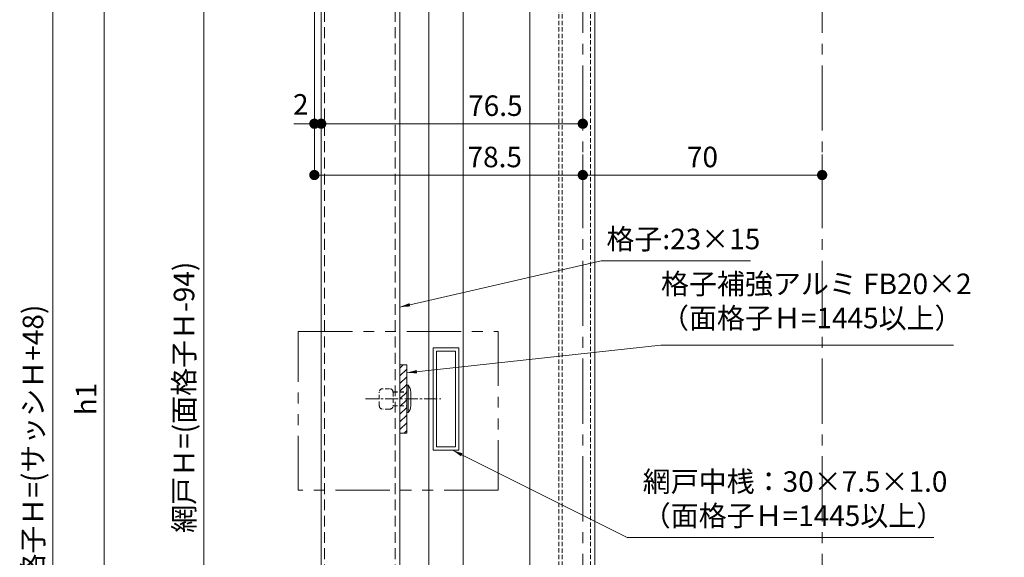
# Model space of a CAD drawing. Units: millimetres. Extents: x 4 to 2567, y 0 to 937.
# Drawn here: x 827 to 1115, y 447 to 604 of the extents above; entities that cross this region are included whole.
import ezdxf

# ---------------------------------------------------------------- set-up
doc = ezdxf.new("R2010")
doc.units = ezdxf.units.MM
doc.header["$PDMODE"] = 34
doc.header["$PDSIZE"] = 1
for name, pattern in [('CENTER2', [28.575, 19.05, -3.175, 3.175, -3.175]), ('DASHED2', [9.525, 6.35, -3.175]), ('PHANTOM2', [31.75, 15.875, -3.175, 3.175, -3.175, 3.175, -3.175])]:
    doc.linetypes.add(name, pattern=pattern)
doc.layers.get('0').update_dxf_attribs({"lineweight": 13})
doc.layers.get('Defpoints').update_dxf_attribs({"lineweight": 13})
for name, color, linetype, lineweight in [('サッシ', 51, 'Continuous', 13), ('取付枠・ｶﾊﾞｰ', 2, 'Continuous', 18), ('寸法線', 4, 'Continuous', 13), ('文字', 7, 'Continuous', 18), ('網戸', 3, 'Continuous', 13), ('芯(一点鎖線)', 7, 'CENTER2', 15), ('製品1(実線)', 7, 'Continuous', 18), ('製品3(二点鎖線)', 40, 'PHANTOM2', 9), ('面格子', 7, 'Continuous', 18)]:
    doc.layers.add(name, color=color, linetype=linetype, lineweight=lineweight)
doc.styles.add('S-06', font='txt', dxfattribs={"height": 6})
doc.dimstyles.new('1／3(A3)', dxfattribs={"dimtxt": 6, "dimasz": 3, "dimexe": 0, "dimexo": 6, "dimgap": 1.5, "dimtad": 1, "dimdsep": 46, "dimtxsty": 'S-06', "dimblk": 'DOT', "dimcen": 2.5, "dimclrd": 256, "dimclre": 256, "dimclrt": 256, "dimadec": 1, "dimazin": 2, "dimtfac": 1, "dimtmove": 2, "dimatfit": 3, "dimfxl": 1, "dimlwd": -1, "dimlwe": -1, "dimarcsym": 0})

# ---------------------------------------------------------------- blocks, each defined once
blk = doc.blocks.new('_Dot')
at = {"color": 0, "linetype": 'ByBlock', "lineweight": -2}
blk.add_line((-0.5, 0), (-1, 0), dxfattribs=at)
at = {"color": 0, "linetype": 'ByBlock', "const_width": 0.5}
blk.add_lwpolyline([(-0.25, 0, 1), (0.25, 0, 1)], format="xyb", close=True, dxfattribs=at)
blk = doc.blocks.new('*D67')
at = {"layer": 'Defpoints', "color": 0, "transparency": 16777216}
for p in [(915.64, 696.98), (852.14, 289.98), (915.64, 289.98)]:
    blk.add_point(p, dxfattribs=at)
at = {"layer": '寸法線', "transparency": 16777216}
for p, q in [((909.64, 696.98), (852.14, 696.98)), ((852.14, 693.98), (852.14, 292.98)), ((909.64, 289.98), (852.14, 289.98))]:
    blk.add_line(p, q, dxfattribs=at)
at = {"layer": '寸法線', "transparency": 16777216, "xscale": 3, "yscale": 3, "zscale": 3}
for p, rotation in [((852.14, 696.98), 90), ((852.14, 289.98), 270)]:
    blk.add_blockref('_Dot', p, dxfattribs=dict(at, rotation=rotation))
at = {"layer": '寸法線', "transparency": 16777216, "insert": (847.64, 493.48), "char_height": 6, "attachment_point": 5, "rotation": 90, "style": 'S-06'}
blk.add_mtext('h1', dxfattribs=at)
blk = doc.blocks.new('*D70')
at = {"layer": 'Defpoints', "color": 0, "transparency": 16777216}
for p in [(837.14, 755.48), (913.64, 755.48), (913.64, 197.48)]:
    blk.add_point(p, dxfattribs=at)
at = {"layer": '寸法線', "transparency": 16777216}
for p, q in [((907.64, 755.48), (837.14, 755.48)), ((837.14, 200.48), (837.14, 752.48)), ((907.64, 197.48), (837.14, 197.48))]:
    blk.add_line(p, q, dxfattribs=at)
at = {"layer": '寸法線', "transparency": 16777216, "xscale": 3, "yscale": 3, "zscale": 3}
for p, rotation in [((837.14, 755.48), 90), ((837.14, 197.48), 270)]:
    blk.add_blockref('_Dot', p, dxfattribs=dict(at, rotation=rotation))
at = {"layer": '寸法線', "transparency": 16777216, "insert": (832.12, 476.48), "char_height": 6, "attachment_point": 5, "rotation": 90, "style": 'S-06'}
blk.add_mtext('面格子Ｈ=(サッシＨ+48)', dxfattribs=at)
blk = doc.blocks.new('*D71')
at = {"layer": 'Defpoints', "color": 0, "transparency": 16777216}
for p in [(992.14, 558.98), (1062.14, 558.98), (1062.14, 558.98)]:
    blk.add_point(p, dxfattribs=at)
at = {"layer": '寸法線', "transparency": 16777216}
for p, q in [((992.14, 564.98), (992.14, 558.98)), ((1062.14, 564.98), (1062.14, 558.98)), ((995.14, 558.98), (1059.14, 558.98))]:
    blk.add_line(p, q, dxfattribs=at)
at = {"layer": '寸法線', "transparency": 16777216, "xscale": 3, "yscale": 3, "zscale": 3, "rotation": 180}
blk.add_blockref('_Dot', (992.14, 558.98), dxfattribs=at)
at = {"layer": '寸法線', "transparency": 16777216, "xscale": 3, "yscale": 3, "zscale": 3}
blk.add_blockref('_Dot', (1062.14, 558.98), dxfattribs=at)
at = {"layer": '寸法線', "transparency": 16777216, "insert": (1027.14, 563.48), "char_height": 6, "attachment_point": 5, "style": 'S-06'}
blk.add_mtext('70', dxfattribs=at)
blk = doc.blocks.new('*D75')
at = {"layer": 'Defpoints', "color": 0, "transparency": 16777216}
for p in [(915.64, 573.98), (992.14, 573.98), (992.14, 573.98)]:
    blk.add_point(p, dxfattribs=at)
at = {"layer": '寸法線', "transparency": 16777216}
for p, q in [((915.64, 579.98), (915.64, 573.98)), ((992.14, 579.98), (992.14, 573.98)), ((918.64, 573.98), (989.14, 573.98))]:
    blk.add_line(p, q, dxfattribs=at)
at = {"layer": '寸法線', "transparency": 16777216, "xscale": 3, "yscale": 3, "zscale": 3, "rotation": 180}
blk.add_blockref('_Dot', (915.64, 573.98), dxfattribs=at)
at = {"layer": '寸法線', "transparency": 16777216, "xscale": 3, "yscale": 3, "zscale": 3}
blk.add_blockref('_Dot', (992.14, 573.98), dxfattribs=at)
at = {"layer": '寸法線', "transparency": 16777216, "insert": (966.56, 578.48), "char_height": 6, "attachment_point": 5, "style": 'S-06'}
blk.add_mtext('76.5', dxfattribs=at)
blk = doc.blocks.new('*D76')
at = {"layer": 'Defpoints', "color": 0, "transparency": 16777216}
for p in [(913.64, 752.48), (913.64, 573.98), (915.64, 573.98)]:
    blk.add_point(p, dxfattribs=at)
at = {"layer": '寸法線', "transparency": 16777216}
for p, q in [((913.64, 746.48), (913.64, 573.98)), ((915.64, 579.98), (915.64, 573.98)), ((910.64, 573.98), (907.64, 573.98)), ((915.64, 573.98), (913.64, 573.98)), ((918.64, 573.98), (921.64, 573.98))]:
    blk.add_line(p, q, dxfattribs=at)
at = {"layer": '寸法線', "transparency": 16777216, "xscale": 3, "yscale": 3, "zscale": 3}
blk.add_blockref('_Dot', (913.64, 573.98), dxfattribs=at)
at = {"layer": '寸法線', "transparency": 16777216, "xscale": 3, "yscale": 3, "zscale": 3, "rotation": 180}
blk.add_blockref('_Dot', (915.64, 573.98), dxfattribs=at)
at = {"layer": '寸法線', "transparency": 16777216, "insert": (909.65, 578.86), "char_height": 6, "attachment_point": 5, "style": 'S-06'}
blk.add_mtext('2', dxfattribs=at)
blk = doc.blocks.new('*D77')
at = {"layer": 'Defpoints', "color": 0, "transparency": 16777216}
for p in [(913.64, 752.48), (992.14, 558.98), (992.14, 558.98)]:
    blk.add_point(p, dxfattribs=at)
at = {"layer": '寸法線', "transparency": 16777216}
for p, q in [((913.64, 746.48), (913.64, 558.98)), ((992.14, 564.98), (992.14, 558.98)), ((916.64, 558.98), (989.14, 558.98))]:
    blk.add_line(p, q, dxfattribs=at)
at = {"layer": '寸法線', "transparency": 16777216, "xscale": 3, "yscale": 3, "zscale": 3, "rotation": 180}
blk.add_blockref('_Dot', (913.64, 558.98), dxfattribs=at)
at = {"layer": '寸法線', "transparency": 16777216, "xscale": 3, "yscale": 3, "zscale": 3}
blk.add_blockref('_Dot', (992.14, 558.98), dxfattribs=at)
at = {"layer": '寸法線', "transparency": 16777216, "insert": (966.39, 563.48), "char_height": 6, "attachment_point": 5, "style": 'S-06'}
blk.add_mtext('78.5', dxfattribs=at)
blk = doc.blocks.new('*D86')
at = {"layer": 'Defpoints', "color": 0, "transparency": 16777216}
for p in [(881.3, 725.98), (915.64, 725.98), (915.64, 261.98)]:
    blk.add_point(p, dxfattribs=at)
at = {"layer": '寸法線', "transparency": 16777216}
for p, q in [((909.64, 725.98), (881.3, 725.98)), ((881.3, 264.98), (881.3, 722.98)), ((909.64, 261.98), (881.3, 261.98))]:
    blk.add_line(p, q, dxfattribs=at)
at = {"layer": '寸法線', "transparency": 16777216, "xscale": 3, "yscale": 3, "zscale": 3}
for p, rotation in [((881.3, 725.98), 90), ((881.3, 261.98), 270)]:
    blk.add_blockref('_Dot', p, dxfattribs=dict(at, rotation=rotation))
at = {"layer": '寸法線', "transparency": 16777216, "insert": (876.29, 493.98), "char_height": 6, "attachment_point": 5, "rotation": 90, "style": 'S-06'}
blk.add_mtext('網戸Ｈ=(面格子Ｈ-94)', dxfattribs=at)
blk = doc.blocks.new('*D87')
at = {"layer": 'Defpoints', "color": 0, "transparency": 16777216}
for p in [(1062.14, 762.48), (1062.14, 252.48), (1143.19, 252.48)]:
    blk.add_point(p, dxfattribs=at)
at = {"layer": '寸法線', "transparency": 16777216}
for p, q in [((1068.14, 762.48), (1143.19, 762.48)), ((1143.19, 759.48), (1143.19, 255.48)), ((1068.14, 252.48), (1143.19, 252.48))]:
    blk.add_line(p, q, dxfattribs=at)
at = {"layer": '寸法線', "transparency": 16777216, "xscale": 3, "yscale": 3, "zscale": 3}
for p, rotation in [((1143.19, 762.48), 90), ((1143.19, 252.48), 270)]:
    blk.add_blockref('_Dot', p, dxfattribs=dict(at, rotation=rotation))
at = {"layer": '寸法線', "transparency": 16777216, "insert": (1138.42, 507.48), "char_height": 6, "attachment_point": 5, "rotation": 90, "style": 'S-06'}
blk.add_mtext('サッシＨ', dxfattribs=at)
blk = doc.blocks.new('*D90')
at = {"layer": 'Defpoints', "color": 0, "transparency": 16777216}
for p in [(954.14, 725.98), (954.14, 261.98), (1128.19, 261.98)]:
    blk.add_point(p, dxfattribs=at)
at = {"layer": '寸法線', "transparency": 16777216}
for p, q in [((960.14, 725.98), (1128.19, 725.98)), ((1128.19, 722.98), (1128.19, 264.98)), ((960.14, 261.98), (1128.19, 261.98))]:
    blk.add_line(p, q, dxfattribs=at)
at = {"layer": '寸法線', "transparency": 16777216, "xscale": 3, "yscale": 3, "zscale": 3}
for p, rotation in [((1128.19, 725.98), 90), ((1128.19, 261.98), 270)]:
    blk.add_blockref('_Dot', p, dxfattribs=dict(at, rotation=rotation))
at = {"layer": '寸法線', "transparency": 16777216, "insert": (1123.19, 493.98), "char_height": 6, "attachment_point": 5, "rotation": 90, "style": 'S-06'}
blk.add_mtext('網戸Ｈ=(サッシＨ-46)', dxfattribs=at)

msp = doc.modelspace()

# ---------------------------------------------------------------- hatches: boundary and pattern name
at = {"layer": '製品1(実線)'}
h = msp.add_hatch(dxfattribs=at)
h.set_pattern_fill('ANSI31', color=256, scale=0.5, style=0)
h.set_pattern_definition([(45, (-23337.8637, 2253.0026), (-1.12253202, 1.12253202), [])])
h.paths.add_polyline_path([(940.6363, 503.4847), (938.6363, 503.4847), (938.6363, 493.4847), (940.6363, 493.4847)])
h.paths.add_polyline_path([(940.6363, 493.4847), (938.6363, 493.4847), (938.6363, 483.4847), (940.6363, 483.4847)])

# ---------------------------------------------------------------- linework, layer by layer
at = {"layer": 'サッシ'}
for p, q in [((915.6363, 198.9847), (915.6363, 753.9847)), ((938.6363, 198.9847), (938.6363, 753.9847))]:
    msp.add_line(p, q, dxfattribs=at)
at = {"layer": 'サッシ', "linetype": 'DASHED2', "ltscale": 0.5}
for p, q in [((916.6363, 198.9847), (916.6363, 753.9847)), ((937.2363, 198.9847), (937.2363, 753.9847))]:
    msp.add_line(p, q, dxfattribs=at)
at = {"layer": '取付枠・ｶﾊﾞｰ'}
for p, q in [((976.6363, 198.9847), (976.6363, 753.4847)), ((995.6363, 208.4847), (995.6363, 753.4847))]:
    msp.add_line(p, q, dxfattribs=at)
at = {"layer": '取付枠・ｶﾊﾞｰ', "linetype": 'DASHED2', "ltscale": 0.2}
for p, q in [((985.1363, 198.9847), (985.1363, 753.4847)), ((986.1363, 208.4847), (986.1363, 753.4847)), ((994.4363, 208.4847), (994.4363, 753.4847))]:
    msp.add_line(p, q, dxfattribs=at)
at = {"layer": '網戸'}
for p, q in [((947.1363, 278.7847), (947.1363, 709.1847)), ((957.1363, 698.4847), (957.1363, 289.4847)), ((948.3863, 508.4847), (948.3863, 478.4847)), ((955.8863, 508.4847), (948.3863, 508.4847)), ((949.3863, 507.4847), (949.3863, 479.4847)), ((954.8863, 507.4847), (949.3863, 507.4847)), ((954.8863, 507.4847), (954.8863, 479.4847)), ((955.8863, 508.4847), (955.8863, 478.4847)), ((955.8863, 478.4847), (948.3863, 478.4847)), ((954.8863, 479.4847), (949.3863, 479.4847))]:
    msp.add_line(p, q, dxfattribs=at)
at = {"layer": '芯(一点鎖線)', "color": 1}
for p, q in [((992.1363, 762.4847), (992.1363, 206.2347)), ((1062.1363, 762.4847), (1062.1363, 252.4847))]:
    msp.add_line(p, q, dxfattribs=at)
at = {"layer": '芯(一点鎖線)', "ltscale": 0.2}
msp.add_line((928.6363, 493.4847), (950.6363, 493.4847), dxfattribs=at)
at = {"layer": '製品1(実線)'}
for p, q in [((938.6363, 503.4847), (940.6363, 503.4847)), ((938.6363, 503.4847), (938.6363, 483.4847)), ((940.6363, 503.4847), (940.6363, 483.4847)), ((940.6363, 483.4847), (938.6363, 483.4847))]:
    msp.add_line(p, q, dxfattribs=at)
at = {"layer": '製品3(二点鎖線)'}
msp.add_lwpolyline([(908.9293, 513.1773), (967.4282, 513.1773), (967.4282, 466.793), (908.9293, 466.793)], close=True, dxfattribs=at)
at = {"layer": '面格子', "linetype": 'DASHED2', "ltscale": 0.2}
for p, q in [((932.6363, 491.4847), (932.6363, 495.4847)), ((935.6363, 496.4847), (933.6363, 496.4847)), ((936.6363, 495.5347), (940.6363, 495.5347)), ((936.6363, 495.4847), (936.6363, 491.4847)), ((936.6363, 495.4847), (940.6363, 495.4847)), ((935.6363, 490.4847), (933.6363, 490.4847)), ((936.6363, 491.4847), (940.6363, 491.4847)), ((936.6363, 491.4347), (940.6363, 491.4347))]:
    msp.add_line(p, q, dxfattribs=at)
at = {"layer": '面格子', "ltscale": 0.2}
for p, q in [((941.0363, 497.4847), (940.6363, 497.4847)), ((940.6363, 497.4847), (940.6363, 489.4847)), ((941.0363, 497.4847), (941.0363, 489.4847)), ((941.8363, 491.4847), (941.8363, 495.4847)), ((941.0363, 489.4847), (940.6363, 489.4847))]:
    msp.add_line(p, q, dxfattribs=at)
at = {"layer": '面格子', "linetype": 'DASHED2', "ltscale": 0.2}
for centre, start, end in [((933.6363, 495.4847), 90, 180), ((935.6363, 495.4847), 0, 90), ((933.6363, 491.4847), 180, 270), ((935.6363, 491.4847), 270, 0)]:
    msp.add_arc(centre, 1, start, end, dxfattribs=at)
at = {"layer": '面格子', "ltscale": 0.2}
for centre, start, end in [((938.6385, 495.3656), 2.132658, 41.469256), ((938.6385, 491.6038), 318.530744, 357.867342)]:
    msp.add_arc(centre, 3.2, start, end, dxfattribs=at)

# ---------------------------------------------------------------- texts
at = {"layer": '文字', "char_height": 6, "attachment_point": 7, "style": 'S-06'}
for s, insert in [('格子:23×15', (999.048, 535.3923)), ('格子補強アルミ FB20×2\\P（面格子Ｈ=1445以上）', (1015.0047, 512.2817)), ('網戸中桟：30×7.5×1.0^J（面格子Ｈ=1445以上）', (1009.6609, 454.471))]:
    msp.add_mtext(s, dxfattribs=dict(at, insert=insert))

# ---------------------------------------------------------------- dimensions: what is measured, and where the dimension line sits
at = {"layer": '寸法線'}
for base, p1, p2, text, picture, middle in [((1143.1935, 252.4847), (1062.1363, 762.4847), (1062.1363, 252.4847), 'サッシＨ', '*D87', (1138.4194, 507.4847)), ((837.1363, 755.4847), (913.6363, 197.4847), (913.6363, 755.4847), '面格子Ｈ=(サッシＨ+48)', '*D70', (832.1185, 476.4847)), ((881.3048, 725.9847), (915.6363, 261.9847), (915.6363, 725.9847), '網戸Ｈ=(面格子Ｈ-94)', '*D86', (876.287, 493.9847)), ((1128.1935, 261.9847), (954.1363, 725.9847), (954.1363, 261.9847), '網戸Ｈ=(サッシＨ-46)', '*D90', (1123.1909, 493.9847)), ((852.1363, 289.9847), (915.6363, 696.9847), (915.6363, 289.9847), 'h1', '*D67', (847.6363, 493.4847))]:
    dim = msp.add_linear_dim(base=base, p1=p1, p2=p2, angle=90, text=text, dimstyle='1／3(A3)', dxfattribs=at)
    dim.commit()
    dim.dimension.update_dxf_attribs({"geometry": picture, "text_midpoint": middle})
for base, p1, p2, picture, middle in [((913.6363, 573.9847), (915.6363, 573.9847), (913.6363, 752.4847), '*D76', (909.6458, 578.8623)), ((992.1363, 558.9847), (913.6363, 752.4847), (992.1363, 558.9847), '*D77', (966.3947, 563.4847)), ((992.1363, 573.9847), (915.6363, 573.9847), (992.1363, 573.9847), '*D75', (966.56, 578.4847))]:
    dim = msp.add_linear_dim(base=base, p1=p1, p2=p2, dimstyle='1／3(A3)', dxfattribs=at)
    dim.commit()
    dim.dimension.update_dxf_attribs({"geometry": picture, "text_midpoint": middle, "dimtype": 160})
dim = msp.add_linear_dim(base=(1062.1363, 558.9847), p1=(992.1363, 558.9847), p2=(1062.1363, 558.9847), dimstyle='1／3(A3)', dxfattribs=at)
dim.commit()
dim.dimension.update_dxf_attribs({"geometry": '*D71', "text_midpoint": (1027.1363, 563.4847)})

# ---------------------------------------------------------------- leaders
at = {"layer": '文字', "annotation_type": 0, "has_hookline": 1, "hookline_direction": 0}
for points, override, text_width in [([(938.6363, 520.3672), (997.548, 533.8923)], {"dimgap": 1.5, "dimtad": 1}, 42.1218), ([(940.6363, 501.1453), (1015.0047, 509.2004)], {"dimgap": 0.5, "dimtad": 1}, 85.0355), ([(954.0724, 478.4847), (1005.1609, 452.971), (1008.1609, 452.971)], {"dimgap": 1.5, "dimtad": 1}, 85.0964)]:
    msp.add_leader(points, dimstyle='1／3(A3)', override=override, dxfattribs=dict(at, text_width=text_width))

doc.saveas('drawing.dxf')
